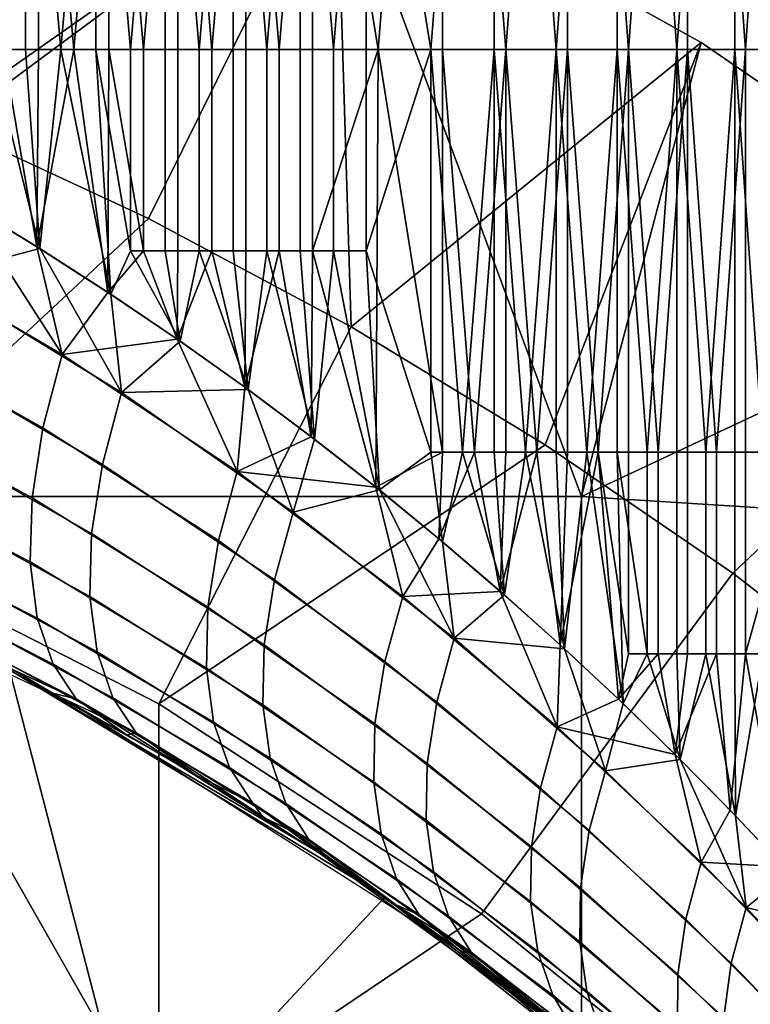
# Model space of a CAD drawing. Extents: x -2.7 to 21.5, y -2.7 to 8.1.
# Drawn here: x 1 to 1.4, y 1.7 to 2.3 of the extents above; entities that cross this region are included whole.
import ezdxf

# ---------------------------------------------------------------- set-up
doc = ezdxf.new("R2010")
doc.units = 0
doc.layers.add('CHROME_1', color=7, linetype='CONTINUOUS')

msp = doc.modelspace()

# ---------------------------------------------------------------- linework, layer by layer
at = {"layer": 'CHROME_1'}
for points in [[(1.2554, 2.7462, 6.6769), (1.2173, 2.2702, 6.7069), (1.1785, 2.5082, 6.7359)], [(1.2859, 2.7462, 3.5882), (1.2102, 2.5082, 3.5277), (1.2484, 2.2702, 3.5575)], [(1.2554, 2.7462, 6.6769), (1.2554, 2.2702, 6.6769), (1.2173, 2.2702, 6.7069)], [(1.2484, 2.2702, 3.5575), (1.2859, 2.2702, 3.5882), (1.2859, 2.7462, 3.5882)], [(1.2927, 2.2702, 6.646), (1.2554, 2.2702, 6.6769), (1.2554, 2.7462, 6.6769)], [(1.2927, 2.2702, 6.646), (1.2554, 2.7462, 6.6769), (1.3293, 2.7462, 6.6143)], [(1.2859, 2.7462, 3.5882), (1.2859, 2.2702, 3.5882), (1.3226, 2.2702, 3.6198)], [(1.3226, 2.2702, 3.6198), (1.3586, 2.7462, 3.6523), (1.2859, 2.7462, 3.5882)], [(1.3293, 2.7462, 6.6143), (1.3293, 2.2702, 6.6143), (1.2927, 2.2702, 6.646)], [(1.3226, 2.2702, 3.6198), (1.3586, 2.2702, 3.6523), (1.3586, 2.7462, 3.6523)], [(1.3652, 2.2702, 6.5816), (1.3293, 2.2702, 6.6143), (1.3293, 2.7462, 6.6143)], [(1.3652, 2.2702, 6.5816), (1.3293, 2.7462, 6.6143), (1.4002, 2.7462, 6.5481)], [(1.3586, 2.7462, 3.6523), (1.3586, 2.2702, 3.6523), (1.3938, 2.2702, 3.6856)], [(1.3938, 2.2702, 3.6856), (1.4281, 2.7462, 3.7198), (1.3586, 2.7462, 3.6523)], [(1.4002, 2.7462, 6.5481), (1.4002, 2.2702, 6.5481), (1.3652, 2.2702, 6.5816)], [(1.3938, 2.2702, 3.6856), (1.4281, 2.2702, 3.7198), (1.4281, 2.7462, 3.7198)], [(1.4344, 2.2702, 6.5138), (1.4002, 2.2702, 6.5481), (1.4002, 2.7462, 6.5481)], [(1.4344, 2.2702, 6.5138), (1.4002, 2.7462, 6.5481), (1.4677, 2.7462, 6.4786)], [(1.4281, 2.7462, 3.7198), (1.4281, 2.2702, 3.7198), (1.4616, 2.2702, 3.7548)], [(1.4616, 2.2702, 3.7548), (1.4943, 2.7462, 3.7907), (1.4281, 2.7462, 3.7198)], [(1.4677, 2.7462, 6.4786), (1.4677, 2.2702, 6.4786), (1.4344, 2.2702, 6.5138)], [(0.9878, 2.2702, 3.381), (1.0088, 2.5082, 3.3931), (0.9667, 2.5082, 3.3691)], [(0.9956, 2.2702, 6.8546), (0.9745, 2.5082, 6.8665), (1.0165, 2.5082, 6.8424)], [(0.9878, 2.2702, 3.381), (1.0088, 2.2702, 3.3931), (1.0088, 2.5082, 3.3931)], [(1.0165, 2.5082, 6.8424), (1.0165, 2.2702, 6.8424), (0.9956, 2.2702, 6.8546)], [(1.0088, 2.5082, 3.3931), (1.0088, 2.2702, 3.3931), (1.0297, 2.2702, 3.4054)], [(1.0297, 2.2702, 3.4054), (1.0504, 2.5082, 3.418), (1.0088, 2.5082, 3.3931)], [(1.0373, 2.2702, 6.83), (1.0165, 2.2702, 6.8424), (1.0165, 2.5082, 6.8424)], [(1.0373, 2.2702, 6.83), (1.0165, 2.5082, 6.8424), (1.058, 2.5082, 6.8173)], [(1.0297, 2.2702, 3.4054), (1.0504, 2.2702, 3.418), (1.0504, 2.5082, 3.418)], [(1.058, 2.5082, 6.8173), (1.058, 2.2702, 6.8173), (1.0373, 2.2702, 6.83)], [(1.0504, 2.5082, 3.418), (1.0504, 2.2702, 3.418), (1.0709, 2.2702, 3.4309)], [(1.0709, 2.2702, 3.4309), (1.0913, 2.5082, 3.444), (1.0504, 2.5082, 3.418)], [(1.0785, 2.2702, 6.8043), (1.058, 2.2702, 6.8173), (1.058, 2.5082, 6.8173)], [(1.0785, 2.2702, 6.8043), (1.058, 2.5082, 6.8173), (1.0988, 2.5082, 6.7911)], [(1.0709, 2.2702, 3.4309), (1.0913, 2.2702, 3.444), (1.0913, 2.5082, 3.444)], [(1.0988, 2.5082, 6.7911), (1.0988, 2.2702, 6.7911), (1.0785, 2.2702, 6.8043)], [(1.0913, 2.5082, 3.444), (1.0913, 2.2702, 3.444), (1.1115, 2.2702, 3.4573)], [(1.1115, 2.2702, 3.4573), (1.1316, 2.5082, 3.4709), (1.0913, 2.5082, 3.444)], [(1.119, 2.2702, 6.7777), (1.0988, 2.2702, 6.7911), (1.0988, 2.5082, 6.7911)], [(1.119, 2.2702, 6.7777), (1.0988, 2.5082, 6.7911), (1.139, 2.5082, 6.764)], [(1.1115, 2.2702, 3.4573), (1.1316, 2.2702, 3.4709), (1.1316, 2.5082, 3.4709)], [(1.139, 2.5082, 6.764), (1.139, 2.2702, 6.764), (1.119, 2.2702, 6.7777)], [(1.1316, 2.5082, 3.4709), (1.1316, 2.2702, 3.4709), (1.1515, 2.2702, 3.4847)], [(1.1515, 2.2702, 3.4847), (1.1712, 2.5082, 3.4988), (1.1316, 2.5082, 3.4709)], [(1.1588, 2.2702, 6.7501), (1.139, 2.2702, 6.764), (1.139, 2.5082, 6.764)], [(1.1588, 2.2702, 6.7501), (1.139, 2.5082, 6.764), (1.1785, 2.5082, 6.7359)], [(1.1515, 2.2702, 3.4847), (1.1712, 2.2702, 3.4988), (1.1712, 2.5082, 3.4988)], [(1.1785, 2.5082, 6.7359), (1.1785, 2.2702, 6.7359), (1.1588, 2.2702, 6.7501)], [(1.1712, 2.5082, 3.4988), (1.1712, 2.2702, 3.4988), (1.1908, 2.2702, 3.5131)], [(1.1908, 2.2702, 3.5131), (1.2102, 2.5082, 3.5277), (1.1712, 2.5082, 3.4988)], [(1.2173, 2.2702, 6.7069), (1.1785, 2.2702, 6.7359), (1.1785, 2.5082, 6.7359)], [(1.1908, 2.2702, 3.5131), (1.2102, 2.2702, 3.5277), (1.2102, 2.5082, 3.5277)], [(1.2102, 2.5082, 3.5277), (1.2102, 2.2702, 3.5277), (1.2484, 2.2702, 3.5575)], [(0.6687, 2.0062), (1.1924, 2.3946), (0.9663, 2.4944)], [(0.9663, 2.4944), (1.1924, 2.3946), (0.9561, 2.2286, 0.31)], [(0.6687, 2.0062), (1.3375, 2.0062), (1.1924, 2.3946)], [(0.9561, 2.2286, 0.31), (1.1924, 2.3946), (1.0814, 2.1705, 0.31)], [(1.2014, 2.1065, 0.31), (1.0814, 2.1705, 0.31), (1.1924, 2.3946)], [(1.4082, 2.2743), (1.2014, 2.1065, 0.31), (1.1924, 2.3946)], [(1.4082, 2.2743), (1.1924, 2.3946), (1.3375, 2.0062)], [(0.9727, 2.1797, 6.8675), (0.9956, 2.2702, 6.8546), (1.0155, 2.1537, 6.843)], [(0.9878, 2.2702, 3.381), (0.9743, 2.1788, 3.3733), (1.0172, 2.1527, 3.3979)], [(1.0088, 2.2702, 3.3931), (0.9878, 2.2702, 3.381), (1.0172, 2.1527, 3.3979)], [(0.9956, 2.2702, 6.8546), (1.0165, 2.2702, 6.8424), (1.0155, 2.1537, 6.843)], [(1.0297, 2.2702, 3.4054), (1.0088, 2.2702, 3.3931), (1.0172, 2.1527, 3.3979)], [(1.0165, 2.2702, 6.8424), (1.0373, 2.2702, 6.83), (1.0155, 2.1537, 6.843)], [(1.0574, 2.1268, 6.8176), (1.0155, 2.1537, 6.843), (1.0373, 2.2702, 6.83)], [(1.0297, 2.2702, 3.4054), (1.0172, 2.1527, 3.3979), (1.0592, 2.1257, 3.4234)], [(1.0592, 2.1257, 3.4234), (1.0504, 2.2702, 3.418), (1.0297, 2.2702, 3.4054)], [(1.058, 2.2702, 6.8173), (1.0574, 2.1268, 6.8176), (1.0373, 2.2702, 6.83)], [(1.0709, 2.2702, 3.4309), (1.0504, 2.2702, 3.418), (1.0709, 2.1513, 3.4309)], [(1.0504, 2.2702, 3.418), (1.0592, 2.1257, 3.4234), (1.0709, 2.1513, 3.4309)], [(1.058, 2.2702, 6.8173), (1.0785, 2.1513, 6.8043), (1.0574, 2.1268, 6.8176)], [(1.058, 2.2702, 6.8173), (1.0785, 2.2702, 6.8043), (1.0785, 2.1513, 6.8043)], [(1.0913, 2.2702, 3.444), (1.0709, 2.2702, 3.4309), (1.0709, 2.1513, 3.4309), (1.0913, 2.1513, 3.444)], [(1.0785, 2.2702, 6.8043), (1.0988, 2.2702, 6.7911), (1.0988, 2.1513, 6.7911), (1.0785, 2.1513, 6.8043)], [(1.1115, 2.2702, 3.4573), (1.0913, 2.2702, 3.444), (1.0913, 2.1513, 3.444), (1.1115, 2.1513, 3.4573)], [(1.0988, 2.2702, 6.7911), (1.119, 2.2702, 6.7777), (1.119, 2.1513, 6.7777), (1.0988, 2.1513, 6.7911)], [(1.1316, 2.2702, 3.4709), (1.1115, 2.2702, 3.4573), (1.1115, 2.1513, 3.4573), (1.1316, 2.1513, 3.4709)], [(1.119, 2.2702, 6.7777), (1.139, 2.2702, 6.764), (1.139, 2.1513, 6.764), (1.119, 2.1513, 6.7777)], [(1.1515, 2.2702, 3.4847), (1.1316, 2.2702, 3.4709), (1.1316, 2.1513, 3.4709), (1.1515, 2.1513, 3.4847)], [(1.139, 2.2702, 6.764), (1.1588, 2.2702, 6.7501), (1.1588, 2.1513, 6.7501), (1.139, 2.1513, 6.764)], [(1.1712, 2.2702, 3.4988), (1.1515, 2.2702, 3.4847), (1.1515, 2.1513, 3.4847), (1.1712, 2.1513, 3.4988)], [(1.1588, 2.2702, 6.7501), (1.1785, 2.2702, 6.7359), (1.1785, 2.1513, 6.7359), (1.1588, 2.1513, 6.7501)], [(1.1908, 2.2702, 3.5131), (1.1712, 2.2702, 3.4988), (1.1712, 2.1513, 3.4988), (1.1908, 2.1513, 3.5131)], [(1.1785, 2.2702, 6.7359), (1.2173, 2.2702, 6.7069), (1.1785, 2.1513, 6.7359)], [(1.2158, 2.0117, 6.708), (1.1785, 2.1513, 6.7359), (1.2173, 2.2702, 6.7069)], [(1.2102, 2.2702, 3.5277), (1.1908, 2.2702, 3.5131), (1.1908, 2.1513, 3.5131), (1.2102, 2.1513, 3.5277)], [(1.3161, 2.0368, 0.31), (1.2014, 2.1065, 0.31), (1.4082, 2.2743)], [(1.2102, 2.2702, 3.5277), (1.2102, 2.1513, 3.5277), (1.2484, 2.2702, 3.5575)], [(1.2484, 2.2702, 3.5575), (1.2102, 2.1513, 3.5277), (1.2484, 2.0323, 3.5575)], [(1.2158, 2.0117, 6.708), (1.2173, 2.2702, 6.7069), (1.2554, 2.0323, 6.6769)], [(1.2554, 2.2702, 6.6769), (1.2554, 2.0323, 6.6769), (1.2173, 2.2702, 6.7069)], [(1.2484, 2.2702, 3.5575), (1.2484, 2.0323, 3.5575), (1.2672, 2.0323, 3.5727)], [(1.2672, 2.0323, 3.5727), (1.2859, 2.2702, 3.5882), (1.2484, 2.2702, 3.5575)], [(1.2742, 2.0323, 6.6616), (1.2554, 2.0323, 6.6769), (1.2554, 2.2702, 6.6769)], [(1.2742, 2.0323, 6.6616), (1.2554, 2.2702, 6.6769), (1.2927, 2.2702, 6.646)], [(1.2672, 2.0323, 3.5727), (1.2859, 2.0323, 3.5882), (1.2859, 2.2702, 3.5882)], [(1.2927, 2.2702, 6.646), (1.2927, 2.0323, 6.646), (1.2742, 2.0323, 6.6616)], [(1.2859, 2.2702, 3.5882), (1.2859, 2.0323, 3.5882), (1.3044, 2.0323, 3.6039)], [(1.3044, 2.0323, 3.6039), (1.3226, 2.2702, 3.6198), (1.2859, 2.2702, 3.5882)], [(1.3111, 2.0323, 6.6303), (1.2927, 2.0323, 6.646), (1.2927, 2.2702, 6.646)], [(1.3111, 2.0323, 6.6303), (1.2927, 2.2702, 6.646), (1.3293, 2.2702, 6.6143)], [(1.3044, 2.0323, 3.6039), (1.3226, 2.0323, 3.6198), (1.3226, 2.2702, 3.6198)], [(1.3293, 2.2702, 6.6143), (1.3293, 2.0323, 6.6143), (1.3111, 2.0323, 6.6303)], [(1.4082, 2.2743), (1.612, 2.1347), (1.4269, 1.9608, 0.31), (1.3161, 2.0368, 0.31)], [(1.3226, 2.2702, 3.6198), (1.3226, 2.0323, 3.6198), (1.3407, 2.0323, 3.6359)], [(1.3407, 2.0323, 3.6359), (1.3586, 2.2702, 3.6523), (1.3226, 2.2702, 3.6198)], [(1.3474, 2.0323, 6.5981), (1.3293, 2.0323, 6.6143), (1.3293, 2.2702, 6.6143)], [(1.3474, 2.0323, 6.5981), (1.3293, 2.2702, 6.6143), (1.3652, 2.2702, 6.5816)], [(1.3375, 2.0062), (1.612, 2.1347), (1.4082, 2.2743)], [(1.3407, 2.0323, 3.6359), (1.3586, 2.0323, 3.6523), (1.3586, 2.2702, 3.6523)], [(1.3652, 2.2702, 6.5816), (1.3652, 2.0323, 6.5816), (1.3474, 2.0323, 6.5981)], [(1.3586, 2.2702, 3.6523), (1.3586, 2.0323, 3.6523), (1.3763, 2.0323, 3.6688)], [(1.3763, 2.0323, 3.6688), (1.3938, 2.2702, 3.6856), (1.3586, 2.2702, 3.6523)], [(1.3828, 2.0323, 6.565), (1.3652, 2.0323, 6.5816), (1.3652, 2.2702, 6.5816)], [(1.3828, 2.0323, 6.565), (1.3652, 2.2702, 6.5816), (1.4002, 2.2702, 6.5481)], [(1.3763, 2.0323, 3.6688), (1.3938, 2.0323, 3.6856), (1.3938, 2.2702, 3.6856)], [(1.4002, 2.2702, 6.5481), (1.4002, 2.0323, 6.5481), (1.3828, 2.0323, 6.565)], [(1.3938, 2.2702, 3.6856), (1.3938, 2.0323, 3.6856), (1.411, 2.0323, 3.7026)], [(1.411, 2.0323, 3.7026), (1.4281, 2.2702, 3.7198), (1.3938, 2.2702, 3.6856)], [(1.4174, 2.0323, 6.531), (1.4002, 2.0323, 6.5481), (1.4002, 2.2702, 6.5481)], [(1.4174, 2.0323, 6.531), (1.4002, 2.2702, 6.5481), (1.4344, 2.2702, 6.5138)], [(1.411, 2.0323, 3.7026), (1.4281, 2.0323, 3.7198), (1.4281, 2.2702, 3.7198)], [(1.4344, 2.2702, 6.5138), (1.4344, 2.0323, 6.5138), (1.4174, 2.0323, 6.531)], [(1.4281, 2.2702, 3.7198), (1.4281, 2.0323, 3.7198), (1.445, 2.0323, 3.7372)], [(1.445, 2.0323, 3.7372), (1.4616, 2.2702, 3.7548), (1.4281, 2.2702, 3.7198)], [(1.4344, 2.2702, 6.5138), (1.4677, 2.2702, 6.4786), (1.4677, 2.0323, 6.4786), (1.4344, 2.0323, 6.5138)], [(0.9561, 2.2286, 0.31), (1.0814, 2.1705, 0.31), (0.8847, 1.987, 0.62)], [(0.9727, 2.1797, 6.8675), (1.0304, 2.0901, 6.839), (0.9211, 2.1539, 6.9003)], [(0.9535, 2.1359, 3.357), (1.0172, 2.1527, 3.3979), (0.9743, 2.1788, 3.3733)], [(0.9727, 2.1797, 6.8675), (1.0155, 2.1537, 6.843), (1.0304, 2.0901, 6.839)], [(1.0814, 2.1705, 0.31), (1.2014, 2.1065, 0.31), (1.0875, 1.8836, 0.62), (0.8847, 1.987, 0.62)], [(0.9097, 2.1082, 6.921), (0.9211, 2.1539, 6.9003), (1.0304, 2.0901, 6.839), (1.019, 2.0468, 6.8602)], [(1.0656, 2.0676, 3.4227), (1.0172, 2.1527, 3.3979), (0.9535, 2.1359, 3.357)], [(1.0304, 2.0901, 6.839), (1.0155, 2.1537, 6.843), (1.0574, 2.1268, 6.8176)], [(1.0592, 2.1257, 3.4234), (1.0172, 2.1527, 3.3979), (1.0656, 2.0676, 3.4227)], [(1.0984, 2.0992, 6.7914), (1.0574, 2.1268, 6.8176), (1.0785, 2.1513, 6.8043)], [(1.0709, 2.1513, 3.4309), (1.0592, 2.1257, 3.4234), (1.1002, 2.098, 3.4498)], [(1.0913, 2.1513, 3.444), (1.0709, 2.1513, 3.4309), (1.1002, 2.098, 3.4498)], [(1.0785, 2.1513, 6.8043), (1.0988, 2.1513, 6.7911), (1.0984, 2.0992, 6.7914)], [(1.1115, 2.1513, 3.4573), (1.0913, 2.1513, 3.444), (1.1002, 2.098, 3.4498)], [(1.0988, 2.1513, 6.7911), (1.119, 2.1513, 6.7777), (1.0984, 2.0992, 6.7914)], [(1.119, 2.1513, 6.7777), (1.1385, 2.0707, 6.7643), (1.0984, 2.0992, 6.7914)], [(1.1002, 2.098, 3.4498), (1.1404, 2.0694, 3.4769), (1.1115, 2.1513, 3.4573)], [(1.1316, 2.1513, 3.4709), (1.1115, 2.1513, 3.4573), (1.1404, 2.0694, 3.4769)], [(1.119, 2.1513, 6.7777), (1.139, 2.1513, 6.764), (1.1385, 2.0707, 6.7643)], [(1.1515, 2.1513, 3.4847), (1.1316, 2.1513, 3.4709), (1.1404, 2.0694, 3.4769)], [(1.1588, 2.1513, 6.7501), (1.1776, 2.0415, 6.7365), (1.1385, 2.0707, 6.7643)], [(1.1385, 2.0707, 6.7643), (1.139, 2.1513, 6.764), (1.1588, 2.1513, 6.7501)], [(1.1515, 2.1513, 3.4847), (1.1404, 2.0694, 3.4769), (1.1796, 2.0401, 3.5049)], [(1.1712, 2.1513, 3.4988), (1.1515, 2.1513, 3.4847), (1.1796, 2.0401, 3.5049)], [(1.1588, 2.1513, 6.7501), (1.1785, 2.1513, 6.7359), (1.1776, 2.0415, 6.7365)], [(1.1908, 2.1513, 3.5131), (1.1712, 2.1513, 3.4988), (1.1796, 2.0401, 3.5049)], [(1.1776, 2.0415, 6.7365), (1.1785, 2.1513, 6.7359), (1.2158, 2.0117, 6.708)], [(1.1908, 2.1513, 3.5131), (1.1796, 2.0401, 3.5049), (1.218, 2.0101, 3.5336)], [(1.2102, 2.1513, 3.5277), (1.1908, 2.1513, 3.5131), (1.218, 2.0101, 3.5336)], [(1.218, 2.0101, 3.5336), (1.2484, 2.0323, 3.5575), (1.2102, 2.1513, 3.5277)], [(1.0542, 2.0251, 3.4014), (1.0656, 2.0676, 3.4227), (0.9535, 2.1359, 3.357), (0.942, 2.0909, 3.3361)], [(1.8021, 1.9768), (1.612, 2.1347), (1.3375, 2.0062)], [(1.5333, 1.8788, 0.31), (1.4269, 1.9608, 0.31), (1.612, 2.1347)], [(1.0574, 2.1268, 6.8176), (1.0984, 2.0992, 6.7914), (1.0304, 2.0901, 6.839)], [(1.0592, 2.1257, 3.4234), (1.0656, 2.0676, 3.4227), (1.1002, 2.098, 3.4498)], [(0.9032, 2.0646, 6.949), (0.9097, 2.1082, 6.921), (1.019, 2.0468, 6.8602), (1.0126, 2.0054, 6.8877)], [(1.2014, 2.1065, 0.31), (1.3161, 2.0368, 0.31), (1.0875, 1.8836, 0.62)], [(1.0304, 2.0901, 6.839), (1.0984, 2.0992, 6.7914), (1.134, 2.0209, 6.7721)], [(1.1404, 2.0694, 3.4769), (1.1002, 2.098, 3.4498), (1.0656, 2.0676, 3.4227)], [(1.0984, 2.0992, 6.7914), (1.1385, 2.0707, 6.7643), (1.134, 2.0209, 6.7721)], [(1.0478, 1.9844, 3.3741), (1.0542, 2.0251, 3.4014), (0.942, 2.0909, 3.3361), (0.9356, 2.0479, 3.3082)], [(1.019, 2.0468, 6.8602), (1.0304, 2.0901, 6.839), (1.134, 2.0209, 6.7721), (1.1228, 1.9801, 6.7936)], [(1.156, 1.9569, 3.4697), (1.167, 1.997, 3.4911), (1.0656, 2.0676, 3.4227), (1.0542, 2.0251, 3.4014)], [(1.167, 1.997, 3.4911), (1.1404, 2.0694, 3.4769), (1.0656, 2.0676, 3.4227)], [(1.134, 2.0209, 6.7721), (1.1385, 2.0707, 6.7643), (1.1776, 2.0415, 6.7365)], [(1.1796, 2.0401, 3.5049), (1.1404, 2.0694, 3.4769), (1.167, 1.997, 3.4911)], [(0.902, 2.025, 6.9833), (0.9032, 2.0646, 6.949), (1.0126, 2.0054, 6.8877), (1.0115, 1.9675, 6.9207)], [(1.0468, 1.9472, 3.3416), (1.0478, 1.9844, 3.3741), (0.9356, 2.0479, 3.3082), (0.9344, 2.0089, 3.2743)], [(1.0126, 2.0054, 6.8877), (1.019, 2.0468, 6.8602), (1.1228, 1.9801, 6.7936), (1.1166, 1.9409, 6.8205)], [(1.3161, 2.0368, 0.31), (1.4269, 1.9608, 0.31), (1.2784, 1.7596, 0.62), (1.0875, 1.8836, 0.62)], [(1.1776, 2.0415, 6.7365), (1.2158, 2.0117, 6.708), (1.134, 2.0209, 6.7721)], [(1.167, 1.997, 3.4911), (1.218, 2.0101, 3.5336), (1.1796, 2.0401, 3.5049)], [(1.2531, 1.9812, 6.6787), (1.2158, 2.0117, 6.708), (1.2554, 2.0323, 6.6769)], [(1.2554, 1.9794, 3.5631), (1.2484, 2.0323, 3.5575), (1.218, 2.0101, 3.5336)], [(1.2484, 2.0323, 3.5575), (1.2554, 1.9794, 3.5631), (1.2672, 2.0323, 3.5727)], [(1.2554, 2.0323, 6.6769), (1.2742, 2.0323, 6.6616), (1.2531, 1.9812, 6.6787)], [(1.2531, 1.9812, 6.6787), (1.2742, 2.0323, 6.6616), (1.2895, 1.9501, 6.6488)], [(1.2672, 2.0323, 3.5727), (1.2554, 1.9794, 3.5631), (1.2919, 1.9481, 3.5932)], [(1.2672, 2.0323, 3.5727), (1.2919, 1.9481, 3.5932), (1.2859, 2.0323, 3.5882)], [(1.2927, 2.0323, 6.646), (1.2895, 1.9501, 6.6488), (1.2742, 2.0323, 6.6616)], [(1.2859, 2.0323, 3.5882), (1.2919, 1.9481, 3.5932), (1.3044, 2.0323, 3.6039)], [(1.2927, 2.0323, 6.646), (1.3111, 2.0323, 6.6303), (1.2895, 1.9501, 6.6488)], [(1.3249, 1.9185, 6.6182), (1.2895, 1.9501, 6.6488), (1.3111, 2.0323, 6.6303)], [(1.3275, 1.9162, 3.6241), (1.3044, 2.0323, 3.6039), (1.2919, 1.9481, 3.5932)], [(1.3044, 2.0323, 3.6039), (1.3275, 1.9162, 3.6241), (1.3226, 2.0323, 3.6198)], [(1.3111, 2.0323, 6.6303), (1.3293, 2.0323, 6.6143), (1.3249, 1.9185, 6.6182)], [(1.3226, 2.0323, 3.6198), (1.3275, 1.9162, 3.6241), (1.3407, 2.0323, 3.6359)], [(1.3293, 2.0323, 6.6143), (1.3474, 2.0323, 6.5981), (1.3249, 1.9185, 6.6182)], [(1.3249, 1.9185, 6.6182), (1.3474, 2.0323, 6.5981), (1.3594, 1.8864, 6.587)], [(1.3621, 1.8838, 3.6555), (1.3407, 2.0323, 3.6359), (1.3275, 1.9162, 3.6241)], [(1.3407, 2.0323, 3.6359), (1.3621, 1.8838, 3.6555), (1.3586, 2.0323, 3.6523)], [(1.3474, 2.0323, 6.5981), (1.3652, 2.0323, 6.5816), (1.3652, 1.9133, 6.5816)], [(1.3474, 2.0323, 6.5981), (1.3652, 1.9133, 6.5816), (1.3594, 1.8864, 6.587)], [(1.3763, 1.9133, 3.6688), (1.3763, 2.0323, 3.6688), (1.3586, 2.0323, 3.6523)], [(1.3621, 1.8838, 3.6555), (1.3763, 1.9133, 3.6688), (1.3586, 2.0323, 3.6523)], [(1.3652, 2.0323, 6.5816), (1.3828, 2.0323, 6.565), (1.3828, 1.9133, 6.565), (1.3652, 1.9133, 6.5816)], [(1.3938, 2.0323, 3.6856), (1.3763, 2.0323, 3.6688), (1.3763, 1.9133, 3.6688), (1.3938, 1.9133, 3.6856)], [(1.3828, 2.0323, 6.565), (1.4002, 2.0323, 6.5481), (1.4002, 1.9133, 6.5481), (1.3828, 1.9133, 6.565)], [(1.411, 2.0323, 3.7026), (1.3938, 2.0323, 3.6856), (1.3938, 1.9133, 3.6856), (1.411, 1.9133, 3.7026)], [(1.4002, 2.0323, 6.5481), (1.4174, 2.0323, 6.531), (1.4174, 1.9133, 6.531), (1.4002, 1.9133, 6.5481)], [(1.4281, 2.0323, 3.7198), (1.411, 2.0323, 3.7026), (1.411, 1.9133, 3.7026), (1.4281, 1.9133, 3.7198)], [(1.4174, 2.0323, 6.531), (1.4344, 2.0323, 6.5138), (1.4344, 1.9133, 6.5138), (1.4174, 1.9133, 6.531)], [(1.445, 2.0323, 3.7372), (1.4281, 2.0323, 3.7198), (1.4281, 1.9133, 3.7198), (1.445, 1.9133, 3.7372)], [(1.4344, 2.0323, 6.5138), (1.4677, 2.0323, 6.4786), (1.4344, 1.9133, 6.5138)], [(1.457, 1.7874, 6.4901), (1.4344, 1.9133, 6.5138), (1.4677, 2.0323, 6.4786)], [(0.9061, 1.9908, 7.0227), (0.902, 2.025, 6.9833), (1.0115, 1.9675, 6.9207), (1.0157, 1.9344, 6.9581)], [(1.1499, 1.9185, 3.443), (1.156, 1.9569, 3.4697), (1.0542, 2.0251, 3.4014), (1.0478, 1.9844, 3.3741)], [(1.1228, 1.9801, 6.7936), (1.134, 2.0209, 6.7721), (1.2318, 1.9472, 6.7001), (1.2212, 1.9087, 6.7216)], [(1.2158, 2.0117, 6.708), (1.2318, 1.9472, 6.7001), (1.134, 2.0209, 6.7721)], [(1.0511, 1.9144, 3.3048), (1.0468, 1.9472, 3.3416), (0.9344, 2.0089, 3.2743), (0.9385, 1.9749, 3.2355)], [(1.218, 2.0101, 3.5336), (1.167, 1.997, 3.4911), (1.2623, 1.9224, 3.5642)], [(1.2318, 1.9472, 6.7001), (1.2158, 2.0117, 6.708), (1.2531, 1.9812, 6.6787)], [(1.2623, 1.9224, 3.5642), (1.2554, 1.9794, 3.5631), (1.218, 2.0101, 3.5336)], [(0.6687, 2.0062), (0.6687, 1.3375), (1.3375, 1.3375), (1.3375, 2.0062)], [(1.0115, 1.9675, 6.9207), (1.0126, 2.0054, 6.8877), (1.1166, 1.9409, 6.8205), (1.1157, 1.9048, 6.8521)], [(1.8021, 1.9768), (1.3375, 2.0062), (1.3375, 1.3375)], [(1.0018, 1.9023, 1.2325), (0.813, 1.9904, 1.2325), (0.7915, 1.999, 0.62), (1.0358, 1.8841, 0.62)], [(1.2519, 1.8847, 3.5427), (1.2623, 1.9224, 3.5642), (1.167, 1.997, 3.4911), (1.156, 1.9569, 3.4697)], [(0.9153, 1.9634, 7.0653), (0.9061, 1.9908, 7.0227), (1.0157, 1.9344, 6.9581), (1.0251, 1.9072, 6.9983)], [(1.0875, 1.6313, 0.62), (0.5437, 1.6313, 0.62), (0.8847, 1.987, 0.62)], [(1.0875, 1.6313, 0.62), (0.8847, 1.987, 0.62), (1.0875, 1.8836, 0.62)], [(1.149, 1.8831, 3.4119), (1.1499, 1.9185, 3.443), (1.0478, 1.9844, 3.3741), (1.0468, 1.9472, 3.3416)], [(1.1166, 1.9409, 6.8205), (1.1228, 1.9801, 6.7936), (1.2212, 1.9087, 6.7216), (1.2154, 1.8718, 6.7477)], [(1.2318, 1.9472, 6.7001), (1.2531, 1.9812, 6.6787), (1.2895, 1.9501, 6.6488)], [(1.2919, 1.9481, 3.5932), (1.2554, 1.9794, 3.5631), (1.2623, 1.9224, 3.5642)], [(1.0604, 1.8873, 3.2654), (1.0511, 1.9144, 3.3048), (0.9385, 1.9749, 3.2355), (0.9478, 1.9475, 3.1936)], [(1.3375, 1.3375), (1.9768, 1.8021), (1.8021, 1.9768)], [(1.0157, 1.9344, 6.9581), (1.0115, 1.9675, 6.9207), (1.1157, 1.9048, 6.8521), (1.12, 1.8728, 6.8874)], [(0.9287, 1.9434, 7.1091), (0.9153, 1.9634, 7.0653), (1.0251, 1.9072, 6.9983), (1.0388, 1.8866, 7.0396)], [(1.4269, 1.9608, 0.31), (1.5333, 1.8788, 0.31), (1.4554, 1.6163, 0.62), (1.2784, 1.7596, 0.62)], [(1.2462, 1.8485, 3.5169), (1.2519, 1.8847, 3.5427), (1.156, 1.9569, 3.4697), (1.1499, 1.9185, 3.443)], [(1.2318, 1.9472, 6.7001), (1.2895, 1.9501, 6.6488), (1.3231, 1.8702, 6.6241)], [(1.2895, 1.9501, 6.6488), (1.3249, 1.9185, 6.6182), (1.3231, 1.8702, 6.6241)], [(0.9287, 1.9434, 7.1091), (1.0388, 1.8866, 7.0396), (0.9816, 1.9128, 7.1297)], [(1.0742, 1.8665, 3.225), (1.0604, 1.8873, 3.2654), (0.9478, 1.9475, 3.1936), (0.9613, 1.9274, 3.1505)], [(1.1534, 1.8515, 3.3772), (1.149, 1.8831, 3.4119), (1.0468, 1.9472, 3.3416), (1.0511, 1.9144, 3.3048)], [(1.2212, 1.9087, 6.7216), (1.2318, 1.9472, 6.7001), (1.3231, 1.8702, 6.6241), (1.3132, 1.8341, 6.6454)], [(1.2623, 1.9224, 3.5642), (1.3275, 1.9162, 3.6241), (1.2919, 1.9481, 3.5932)], [(1.1157, 1.9048, 6.8521), (1.1166, 1.9409, 6.8205), (1.2154, 1.8718, 6.7477), (1.2147, 1.8375, 6.7778)], [(1.0251, 1.9072, 6.9983), (1.0157, 1.9344, 6.9581), (1.12, 1.8728, 6.8874), (1.1294, 1.846, 6.9252)], [(1.0265, 1.8891, 3.1396), (1.0742, 1.8665, 3.225), (0.9613, 1.9274, 3.1505)], [(1.0265, 1.8891, 3.1396), (0.9613, 1.9274, 3.1505), (0.9832, 1.912, 3.1113)], [(1.342, 1.8089, 3.6204), (1.3517, 1.8442, 3.6417), (1.2623, 1.9224, 3.5642), (1.2519, 1.8847, 3.5427)], [(1.3517, 1.8442, 3.6417), (1.3275, 1.9162, 3.6241), (1.2623, 1.9224, 3.5642)], [(1.1627, 1.8248, 3.3402), (1.1534, 1.8515, 3.3772), (1.0511, 1.9144, 3.3048), (1.0604, 1.8873, 3.2654)], [(1.2456, 1.8149, 3.4873), (1.2462, 1.8485, 3.5169), (1.1499, 1.9185, 3.443), (1.149, 1.8831, 3.4119)], [(1.3231, 1.8702, 6.6241), (1.3249, 1.9185, 6.6182), (1.3594, 1.8864, 6.587)], [(1.3621, 1.8838, 3.6555), (1.3275, 1.9162, 3.6241), (1.3517, 1.8442, 3.6417)], [(0.9816, 1.9128, 7.1297), (1.0388, 1.8866, 7.0396), (1.0248, 1.89, 7.1015)], [(1.2154, 1.8718, 6.7477), (1.2212, 1.9087, 6.7216), (1.3132, 1.8341, 6.6454), (1.3079, 1.7993, 6.6707)], [(1.3828, 1.9133, 6.565), (1.3929, 1.8538, 6.5552), (1.3594, 1.8864, 6.587)], [(1.3594, 1.8864, 6.587), (1.3652, 1.9133, 6.5816), (1.3828, 1.9133, 6.565)], [(1.3958, 1.8509, 3.6876), (1.3763, 1.9133, 3.6688), (1.3621, 1.8838, 3.6555)], [(1.3763, 1.9133, 3.6688), (1.3958, 1.8509, 3.6876), (1.3938, 1.9133, 3.6856)], [(1.3929, 1.8538, 6.5552), (1.3828, 1.9133, 6.565), (1.4002, 1.9133, 6.5481)], [(1.4002, 1.9133, 6.5481), (1.4174, 1.9133, 6.531), (1.3929, 1.8538, 6.5552)], [(1.4254, 1.8208, 6.5229), (1.3929, 1.8538, 6.5552), (1.4174, 1.9133, 6.531)], [(1.3958, 1.8509, 3.6876), (1.411, 1.9133, 3.7026), (1.3938, 1.9133, 3.6856)], [(1.411, 1.9133, 3.7026), (1.3958, 1.8509, 3.6876), (1.4286, 1.8176, 3.7203)], [(1.4286, 1.8176, 3.7203), (1.4281, 1.9133, 3.7198), (1.411, 1.9133, 3.7026)], [(1.4174, 1.9133, 6.531), (1.4344, 1.9133, 6.5138), (1.4254, 1.8208, 6.5229)], [(1.4344, 1.9133, 6.5138), (1.457, 1.7874, 6.4901), (1.4254, 1.8208, 6.5229)], [(1.4281, 1.9133, 3.7198), (1.4286, 1.8176, 3.7203), (1.445, 1.9133, 3.7372)], [(1.445, 1.9133, 3.7372), (1.4286, 1.8176, 3.7203), (1.4604, 1.7838, 3.7535)], [(1.075, 1.6125, 10.42), (0.5375, 1.6125, 10.42), (0.9992, 1.9037, 10.42)], [(1.2213, 1.7694, 10.42), (0.9992, 1.9037, 10.42), (1.0018, 1.9023, 9.8075), (1.1812, 1.7965, 9.8075)], [(1.2213, 1.7694, 10.42), (1.075, 1.6125, 10.42), (0.9992, 1.9037, 10.42)], [(1.0018, 1.9023, 1.2325), (1.0928, 1.8516, 1.2325), (1.0928, 1.8516, 1.845), (1.0018, 1.9023, 1.845)], [(1.0018, 1.9023, 3.07), (1.0018, 1.9023, 1.845), (1.0928, 1.8516, 1.845)], [(1.0928, 1.8516, 1.845), (1.1812, 1.7965, 3.07), (1.0018, 1.9023, 3.07)], [(1.0018, 1.9023, 3.07), (1.1812, 1.7965, 3.07), (1.1812, 1.7965, 4.295), (1.0018, 1.9023, 4.295)], [(1.0018, 1.9023, 4.295), (1.1812, 1.7965, 4.295), (1.1812, 1.7965, 5.52), (1.0018, 1.9023, 5.52)], [(1.0018, 1.9023, 5.52), (1.1812, 1.7965, 5.52), (1.1812, 1.7965, 6.745), (1.0018, 1.9023, 6.745)], [(1.0018, 1.9023, 6.745), (1.1812, 1.7965, 6.745), (1.1812, 1.7965, 7.97), (1.0018, 1.9023, 7.97)], [(1.0018, 1.9023, 7.97), (1.1812, 1.7965, 7.97), (1.1812, 1.7965, 9.195), (1.0018, 1.9023, 9.195)], [(1.0358, 1.8841, 0.62), (1.0928, 1.8516, 1.2325), (1.0018, 1.9023, 1.2325)], [(1.0018, 1.9023, 9.8075), (1.0018, 1.9023, 9.195), (1.1812, 1.7965, 9.195), (1.1812, 1.7965, 9.8075)], [(1.0388, 1.8866, 7.0396), (1.0251, 1.9072, 6.9983), (1.1294, 1.846, 6.9252), (1.1431, 1.825, 6.9639)], [(1.12, 1.8728, 6.8874), (1.1157, 1.9048, 6.8521), (1.2147, 1.8375, 6.7778), (1.219, 1.8068, 6.8111)], [(1.0248, 1.89, 7.1015), (1.0388, 1.8866, 7.0396), (1.0671, 1.8664, 7.0723)], [(1.0742, 1.8665, 3.225), (1.0265, 1.8891, 3.1396), (1.0689, 1.8654, 3.1689)], [(1.1085, 1.8421, 7.0421), (1.0388, 1.8866, 7.0396), (1.1431, 1.825, 6.9639)], [(1.1085, 1.8421, 7.0421), (1.0671, 1.8664, 7.0723), (1.0388, 1.8866, 7.0396)], [(1.1763, 1.8036, 3.3024), (1.1627, 1.8248, 3.3402), (1.0604, 1.8873, 3.2654), (1.0742, 1.8665, 3.225)], [(1.3369, 1.7749, 3.5955), (1.342, 1.8089, 3.6204), (1.2519, 1.8847, 3.5427), (1.2462, 1.8485, 3.5169)], [(1.3231, 1.8702, 6.6241), (1.3594, 1.8864, 6.587), (1.3929, 1.8538, 6.5552)], [(1.1812, 1.7965, 1.2325), (1.0928, 1.8516, 1.2325), (1.0358, 1.8841, 0.62), (1.2637, 1.7394, 0.62)], [(1.0875, 1.8836, 0.62), (1.2784, 1.7596, 0.62), (1.0875, 1.6313, 0.62)], [(1.2499, 1.7845, 3.4547), (1.2456, 1.8149, 3.4873), (1.149, 1.8831, 3.4119), (1.1534, 1.8515, 3.3772)], [(1.3958, 1.8509, 3.6876), (1.3621, 1.8838, 3.6555), (1.3517, 1.8442, 3.6417)], [(1.1294, 1.846, 6.9252), (1.12, 1.8728, 6.8874), (1.219, 1.8068, 6.8111), (1.2282, 1.7804, 6.8465)], [(1.2147, 1.8375, 6.7778), (1.2154, 1.8718, 6.7477), (1.3079, 1.7993, 6.6707), (1.3074, 1.7669, 6.6992)], [(1.3132, 1.8341, 6.6454), (1.3231, 1.8702, 6.6241), (1.4083, 1.7902, 6.5442), (1.3992, 1.7564, 6.5652)], [(1.3231, 1.8702, 6.6241), (1.3929, 1.8538, 6.5552), (1.4083, 1.7902, 6.5442)], [(1.0742, 1.8665, 3.225), (1.0689, 1.8654, 3.1689), (1.1103, 1.8411, 3.1992)], [(1.1763, 1.8036, 3.3024), (1.0742, 1.8665, 3.225), (1.1508, 1.816, 3.2305)], [(1.1103, 1.8411, 3.1992), (1.1508, 1.816, 3.2305), (1.0742, 1.8665, 3.225)], [(1.0928, 1.8516, 1.2325), (1.1812, 1.7965, 1.2325), (1.1812, 1.7965, 1.845), (1.0928, 1.8516, 1.845)], [(1.0928, 1.8516, 1.845), (1.1812, 1.7965, 1.845), (1.1812, 1.7965, 3.07)], [(1.2589, 1.7583, 3.4201), (1.2499, 1.7845, 3.4547), (1.1534, 1.8515, 3.3772), (1.1627, 1.8248, 3.3402)], [(1.4349, 1.7634, 3.7227), (1.3958, 1.8509, 3.6876), (1.3517, 1.8442, 3.6417)], [(1.4083, 1.7902, 6.5442), (1.3929, 1.8538, 6.5552), (1.4254, 1.8208, 6.5229)], [(1.4286, 1.8176, 3.7203), (1.3958, 1.8509, 3.6876), (1.4349, 1.7634, 3.7227)], [(1.1431, 1.825, 6.9639), (1.1294, 1.846, 6.9252), (1.2282, 1.7804, 6.8465), (1.2416, 1.7591, 6.8826)], [(1.3365, 1.743, 3.5675), (1.3369, 1.7749, 3.5955), (1.2462, 1.8485, 3.5169), (1.2456, 1.8149, 3.4873)], [(1.4261, 1.7304, 3.7019), (1.4349, 1.7634, 3.7227), (1.3517, 1.8442, 3.6417), (1.342, 1.8089, 3.6204)], [(1.1431, 1.825, 6.9639), (1.1489, 1.8172, 7.011), (1.1085, 1.8421, 7.0421)], [(1.219, 1.8068, 6.8111), (1.2147, 1.8375, 6.7778), (1.3074, 1.7669, 6.6992), (1.3116, 1.7374, 6.7304)], [(1.3079, 1.7993, 6.6707), (1.3132, 1.8341, 6.6454), (1.3992, 1.7564, 6.5652), (1.3944, 1.7238, 6.5894)], [(1.227, 1.7654, 6.9462), (1.1431, 1.825, 6.9639), (1.2416, 1.7591, 6.8826)], [(1.1431, 1.825, 6.9639), (1.1884, 1.7916, 6.979), (1.1489, 1.8172, 7.011)], [(1.227, 1.7654, 6.9462), (1.1884, 1.7916, 6.979), (1.1431, 1.825, 6.9639)], [(1.2722, 1.737, 3.3849), (1.2589, 1.7583, 3.4201), (1.1627, 1.8248, 3.3402), (1.1763, 1.8036, 3.3024)], [(1.457, 1.7874, 6.4901), (1.4083, 1.7902, 6.5442), (1.4254, 1.8208, 6.5229)], [(1.1905, 1.7903, 3.2626), (1.1763, 1.8036, 3.3024), (1.1508, 1.816, 3.2305)], [(1.3407, 1.7139, 3.537), (1.3365, 1.743, 3.5675), (1.2456, 1.8149, 3.4873), (1.2499, 1.7845, 3.4547)], [(1.4286, 1.8176, 3.7203), (1.4349, 1.7634, 3.7227), (1.4604, 1.7838, 3.7535)], [(1.2292, 1.7639, 3.2957), (1.2722, 1.737, 3.3849), (1.1763, 1.8036, 3.3024)], [(1.1905, 1.7903, 3.2626), (1.2292, 1.7639, 3.2957), (1.1763, 1.8036, 3.3024)], [(1.2282, 1.7804, 6.8465), (1.219, 1.8068, 6.8111), (1.3116, 1.7374, 6.7304), (1.3205, 1.7116, 6.7634)], [(1.4216, 1.6984, 3.6781), (1.4261, 1.7304, 3.7019), (1.342, 1.8089, 3.6204), (1.3369, 1.7749, 3.5955)], [(1.3074, 1.7669, 6.6992), (1.3079, 1.7993, 6.6707), (1.3944, 1.7238, 6.5894), (1.3942, 1.6931, 6.6163)], [(1.9768, 1.8021), (1.3375, 1.3375), (2.0062, 1.3375)], [(1.1812, 1.7965, 1.2325), (1.2669, 1.7371, 1.2325), (1.2669, 1.7371, 1.845), (1.1812, 1.7965, 1.845)], [(1.1812, 1.7965, 3.07), (1.1812, 1.7965, 1.845), (1.2669, 1.7371, 1.845)], [(1.2669, 1.7371, 1.845), (1.3495, 1.6737, 3.07), (1.1812, 1.7965, 3.07)], [(1.1812, 1.7965, 3.07), (1.3495, 1.6737, 3.07), (1.3495, 1.6737, 4.295), (1.1812, 1.7965, 4.295)], [(1.1812, 1.7965, 4.295), (1.3495, 1.6737, 4.295), (1.3495, 1.6737, 5.52), (1.1812, 1.7965, 5.52)], [(1.1812, 1.7965, 5.52), (1.3495, 1.6737, 5.52), (1.3495, 1.6737, 6.745), (1.1812, 1.7965, 6.745)], [(1.1812, 1.7965, 6.745), (1.3495, 1.6737, 6.745), (1.3495, 1.6737, 7.97), (1.1812, 1.7965, 7.97)], [(1.2669, 1.7371, 9.195), (1.1812, 1.7965, 9.195), (1.1812, 1.7965, 7.97)], [(1.2669, 1.7371, 9.195), (1.1812, 1.7965, 7.97), (1.3495, 1.6737, 7.97)], [(1.1812, 1.7965, 9.195), (1.2669, 1.7371, 9.195), (1.2669, 1.7371, 9.8075), (1.1812, 1.7965, 9.8075)], [(1.2637, 1.7394, 0.62), (1.2669, 1.7371, 1.2325), (1.1812, 1.7965, 1.2325)], [(1.1812, 1.7965, 9.8075), (1.2669, 1.7371, 9.8075), (1.2213, 1.7694, 10.42)], [(1.3992, 1.7564, 6.5652), (1.4083, 1.7902, 6.5442), (1.4875, 1.7078, 6.4608), (1.4794, 1.6762, 6.4812)], [(1.457, 1.7874, 6.4901), (1.4875, 1.7078, 6.4608), (1.4083, 1.7902, 6.5442)], [(1.2416, 1.7591, 6.8826), (1.2282, 1.7804, 6.8465), (1.3205, 1.7116, 6.7634), (1.3334, 1.6902, 6.7969)], [(1.3494, 1.6884, 3.5048), (1.3407, 1.7139, 3.537), (1.2499, 1.7845, 3.4547), (1.2589, 1.7583, 3.4201)], [(1.4604, 1.7838, 3.7535), (1.4349, 1.7634, 3.7227), (1.4913, 1.7497, 3.7872)], [(1.4214, 1.6684, 3.6517), (1.4216, 1.6984, 3.6781), (1.3369, 1.7749, 3.5955), (1.3365, 1.743, 3.5675)], [(1.075, 1.6125, 10.42), (1.2213, 1.7694, 10.42), (1.4257, 1.6093, 10.42)], [(1.2669, 1.7371, 9.8075), (1.3495, 1.6737, 9.8075), (1.2213, 1.7694, 10.42)], [(1.3495, 1.6737, 9.8075), (1.4257, 1.6093, 10.42), (1.2213, 1.7694, 10.42)], [(1.2647, 1.7386, 6.9125), (1.227, 1.7654, 6.9462), (1.2416, 1.7591, 6.8826)], [(1.2722, 1.737, 3.3849), (1.2292, 1.7639, 3.2957), (1.2669, 1.737, 3.3295)], [(1.3116, 1.7374, 6.7304), (1.3074, 1.7669, 6.6992), (1.3942, 1.6931, 6.6163), (1.3983, 1.6649, 6.6455)], [(1.5045, 1.6494, 3.7872), (1.5123, 1.6803, 3.8074), (1.4349, 1.7634, 3.7227), (1.4261, 1.7304, 3.7019)], [(1.4913, 1.7497, 3.7872), (1.4349, 1.7634, 3.7227), (1.5123, 1.6803, 3.8074)], [(1.4554, 1.6163, 0.62), (1.0875, 1.6313, 0.62), (1.2784, 1.7596, 0.62)], [(1.3013, 1.7113, 6.8781), (1.2416, 1.7591, 6.8826), (1.3334, 1.6902, 6.7969)], [(1.3013, 1.7113, 6.8781), (1.2647, 1.7386, 6.9125), (1.2416, 1.7591, 6.8826)], [(1.3622, 1.667, 3.4721), (1.3494, 1.6884, 3.5048), (1.2589, 1.7583, 3.4201), (1.2722, 1.737, 3.3849)], [(1.3944, 1.7238, 6.5894), (1.3992, 1.7564, 6.5652), (1.4794, 1.6762, 6.4812), (1.4753, 1.6457, 6.5043)], [(1.429, 1.6063, 1.2325), (1.3495, 1.6737, 1.2325), (1.2637, 1.7394, 0.62), (1.4718, 1.5673, 0.62)], [(1.3495, 1.6737, 1.2325), (1.2669, 1.7371, 1.2325), (1.2637, 1.7394, 0.62)], [(1.4255, 1.6406, 3.6233), (1.4214, 1.6684, 3.6517), (1.3365, 1.743, 3.5675), (1.3407, 1.7139, 3.537)], [(1.2669, 1.7371, 1.2325), (1.3495, 1.6737, 1.2325), (1.3495, 1.6737, 1.845), (1.2669, 1.7371, 1.845)], [(1.2669, 1.7371, 1.845), (1.3495, 1.6737, 1.845), (1.3495, 1.6737, 3.07)], [(1.3495, 1.6737, 7.97), (1.3495, 1.6737, 9.195), (1.2669, 1.7371, 9.195)], [(1.2669, 1.7371, 9.195), (1.3495, 1.6737, 9.195), (1.3495, 1.6737, 9.8075), (1.2669, 1.7371, 9.8075)], [(1.2722, 1.737, 3.3849), (1.2669, 1.737, 3.3295), (1.3038, 1.7096, 3.3642)], [(1.3397, 1.6816, 3.3997), (1.3622, 1.667, 3.4721), (1.2722, 1.737, 3.3849)], [(1.3038, 1.7096, 3.3642), (1.3397, 1.6816, 3.3997), (1.2722, 1.737, 3.3849)], [(1.3205, 1.7116, 6.7634), (1.3116, 1.7374, 6.7304), (1.3983, 1.6649, 6.6455), (1.4068, 1.6399, 6.676)], [(1.5006, 1.6196, 3.7645), (1.5045, 1.6494, 3.7872), (1.4261, 1.7304, 3.7019), (1.4216, 1.6984, 3.6781)], [(1.3942, 1.6931, 6.6163), (1.3944, 1.7238, 6.5894), (1.4753, 1.6457, 6.5043), (1.4752, 1.6168, 6.5295)], [(1.3371, 1.6836, 6.8429), (1.3013, 1.7113, 6.8781), (1.3334, 1.6902, 6.7969)], [(1.3334, 1.6902, 6.7969), (1.3205, 1.7116, 6.7634), (1.4068, 1.6399, 6.676), (1.4191, 1.6186, 6.7071)], [(1.4338, 1.6159, 3.5935), (1.4255, 1.6406, 3.6233), (1.3407, 1.7139, 3.537), (1.3494, 1.6884, 3.5048)]]:
    msp.add_3dface(points, dxfattribs=at)

doc.saveas('drawing.dxf')
